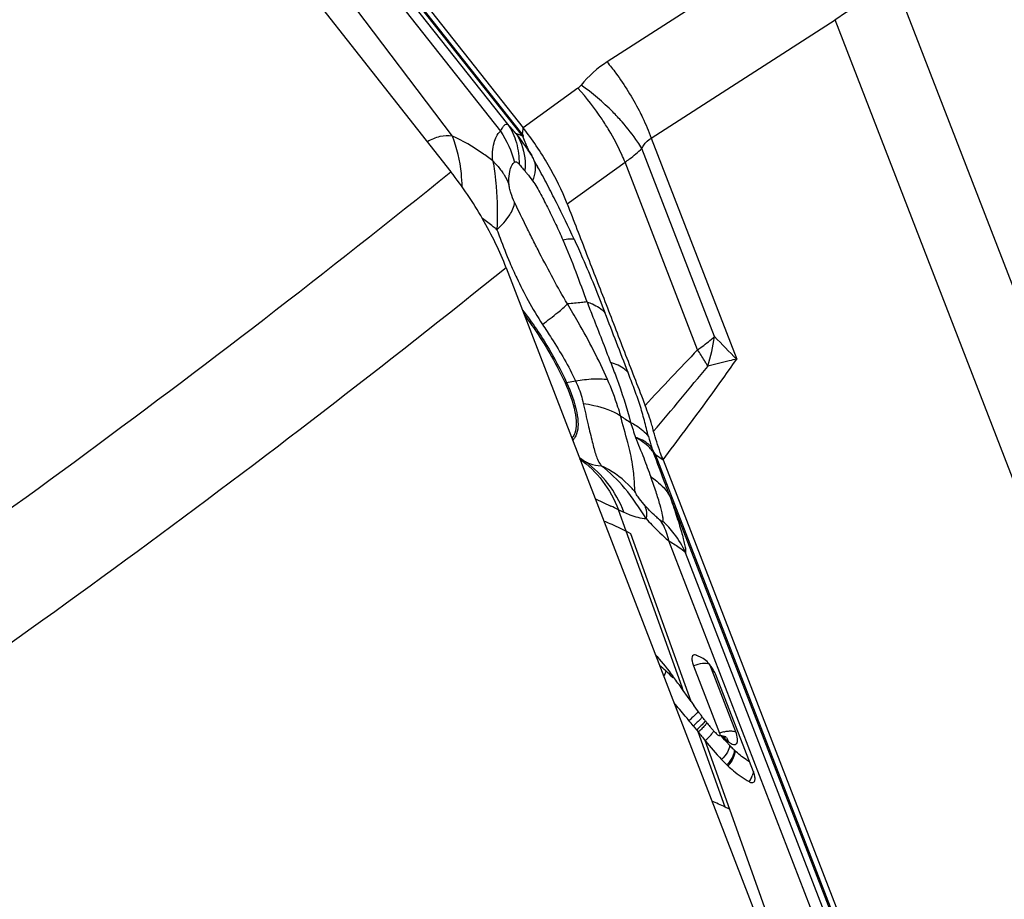
# Model space of a CAD drawing. Units: millimetres. Extents: x 0 to 841, y 0 to 594.
# Drawn here: x 184 to 191, y 121 to 127 of the extents above; entities that cross this region are included whole.
import ezdxf

# ---------------------------------------------------------------- set-up
doc = ezdxf.new("R2010")
doc.units = ezdxf.units.MM
doc.header["$LTSCALE"] = 46.255
doc.layers.add('607065213-000_CL', color=7, linetype='CONTINUOUS')
doc.layers.add('607078955-000_CL', color=7, linetype='CONTINUOUS')

msp = doc.modelspace()

# ---------------------------------------------------------------- linework, layer by layer
at = {"layer": '607065213-000_CL', "color": 9, "linetype": 'CONTINUOUS'}
for p, q in [((187.828, 126.5768), (184.5419, 130.7367)), ((184.765, 130.4392), (187.8298, 126.5595)), ((187.7315, 126.6404), (185.1989, 129.8464)), ((185.2041, 129.7275), (187.681, 126.5919)), ((189.6892, 127.8893), (188.4177, 127.0709)), ((190.4064, 127.6244), (192.8239, 121.3758)), ((187.3487, 126.5574), (186.5605, 127.6002)), ((188.7225, 126.5446), (189.9939, 127.363)), ((192.4115, 121.1143), (189.9939, 127.363)), ((188.216, 126.8899), (187.8366, 126.6166)), ((187.8326, 126.5857), (187.8318, 126.579)), ((187.8359, 126.6106), (187.8326, 126.5857)), ((187.8367, 126.6166), (187.8359, 126.6106)), ((187.8298, 126.5595), (187.7871, 126.5774)), ((188.7225, 126.5446), (189.3136, 125.0167)), ((189.1605, 125.1726), (188.6578, 126.4719)), ((188.1417, 126.0898), (188.5416, 126.378)), ((189.0432, 125.0814), (188.5416, 126.378)), ((187.8378, 126.3308), (187.8507, 126.3153)), ((188.1382, 124.8548), (188.2002, 124.866)), ((188.2262, 124.3366), (188.2673, 124.3079)), ((190.5203, 119.7879), (188.7523, 124.3577)), ((188.7523, 124.3577), (188.8044, 124.3211)), ((188.2673, 124.3079), (188.2297, 124.325)), ((188.8517, 124.0695), (190.5006, 119.8076)), ((188.337, 124.0507), (188.4431, 124.0011)), ((188.4963, 123.9757), (188.5339, 123.9585)), ((188.5492, 123.8277), (188.4963, 123.9757)), ((188.9355, 122.7501), (188.5492, 123.8277)), ((188.9985, 122.6504), (188.5829, 123.8099)), ((188.8422, 123.7621), (190.1748, 120.3175)), ((190.3224, 120.1569), (188.9598, 123.6788)), ((189.3071, 122.4402), (189.127, 122.9057)), ((188.9437, 122.7273), (188.9355, 122.7501)), ((189.2331, 121.9201), (189.0465, 122.4405)), ((189.2664, 121.9032), (189.0955, 122.38)), ((189.657, 120.8101), (189.2664, 121.9032))]:
    msp.add_line(p, q, dxfattribs=at)
at = {"layer": '607065213-000_CL', "color": 7, "linetype": 'CONTINUOUS'}
for p, q in [((184.5476, 130.7803), (187.8367, 126.6166)), ((188.7338, 124.387), (188.7272, 124.404)), ((188.8044, 124.3211), (190.574, 119.7472)), ((188.5828, 123.81), (188.5492, 123.8277)), ((189.0724, 122.9527), (189.0389, 122.968)), ((189.0146, 122.8968), (189.1947, 122.4313)), ((189.4291, 122.1647), (189.174, 122.8241)), ((188.9437, 122.7272), (188.929, 122.7478)), ((188.9742, 122.6844), (188.9437, 122.7273)), ((188.9925, 122.6589), (188.9742, 122.6844)), ((188.9985, 122.6504), (188.9925, 122.6589)), ((189.0126, 122.4828), (189.0351, 122.4547)), ((189.0351, 122.4547), (189.0465, 122.4405))]:
    msp.add_line(p, q, dxfattribs=at)
at = {"layer": '607065213-000_CL', "color": 9, "linetype": 'CONTINUOUS'}
for centre, radius, start, end in [((226.1601, 70.757), 67.1731, 122.369001, 122.574937), ((188.8329, 126.4248), 0.768, 122.71816, 140.72572), ((188.147, 126.9856), 0.1179, 305.7783, 320.73831), ((182.8706, 122.2956), 6.5196, 41.05277, 41.79137), ((186.6985, 125.6846), 1.4394, 38.113, 38.30657), ((186.9237, 125.8368), 1.159, 38.14111, 38.57725), ((183.6775, 123.9224), 4.902, 29.64222, 30.1988), ((187.3234, 126.3492), 0.5283, 356.32419, 358.39295), ((190.7972, 126.9912), 3.3201, 203.16174, 204.18507), ((190.0909, 126.6386), 2.5302, 208.71424, 213.10313), ((187.7914, 125.3753), 1.384, 342.84155, 351.5772), ((194.1373, 129.9204), 6.8786, 223.65196, 225.47134), ((225.4717, 90.3556), 50.3281, 136.37078, 136.97247), ((129.384, 174.4023), 77.5341, 319.954983, 320.387101), ((187.9136, 124.2987), 1.3737, 29.11096, 29.9129), ((188.0841, 125.1557), 0.3057, 278.02906, 280.20156), ((189.1397, 125.4882), 1.0678, 233.94243, 238.42527), ((191.4944, 125.467), 3.0463, 196.96088, 198.98768), ((190.9574, 125.1058), 2.338, 195.45621, 197.46894), ((182.6172, 111.7295), 13.5843, 64.35551, 64.60425), ((188.3287, 123.3873), 0.6955, 37.43401, 46.88557), ((188.3334, 123.3912), 0.6893, 24.65694, 37.41109), ((188.4175, 122.425), 0.597, 47.10961, 52.55341), ((187.7114, 121.696), 1.6118, 43.8842, 46.35806), ((188.6658, 122.9196), 0.5111, 308.40836, 310.12711), ((188.6627, 122.9235), 0.5161, 310.11112, 311.79802), ((188.6946, 122.8877), 0.5148, 308.14756, 311.48314), ((188.8507, 122.7251), 0.2894, 315.24739, 317.7337), ((188.8964, 122.6836), 0.2277, 317.7255, 320.61635), ((188.9331, 122.6533), 0.18, 320.64789, 322.57421), ((188.9429, 122.6213), 0.2036, 319.4701, 322.69494), ((188.9747, 122.5969), 0.1636, 322.73623, 324.66189), ((188.7493, 122.8159), 0.4606, 308.35337, 313.8813), ((188.7611, 122.7968), 0.4566, 308.70063, 312.46633), ((188.9694, 122.5642), 0.2206, 319.48428, 322.73525), ((189.0039, 122.5379), 0.1773, 322.72674, 326.44036), ((189.035, 122.5173), 0.1399, 326.457, 329.52174), ((189.2876, 122.1862), 0.2621, 107.44258, 110.75834), ((189.2858, 122.1922), 0.2558, 104.11223, 107.46045), ((188.848, 122.6753), 0.3853, 309.95824, 314.45631), ((190.9568, 123.91), 2.3034, 220.53785, 220.66967), ((189.2035, 122.3662), 0.0515, 41.83205, 51.26494), ((189.1902, 122.3581), 0.0673, 12.10558, 21.66183), ((189.7924, 122.8309), 0.7153, 225.97833, 226.56177), ((189.2815, 122.1858), 0.1479, 322.81376, 328.69254), ((189.2716, 122.192), 0.1595, 328.64291, 339.53764), ((188.5569, 120.5495), 1.5284, 63.7398, 67.48024)]:
    msp.add_arc(centre, radius, start, end, dxfattribs=at)
at = {"layer": '607065213-000_CL', "color": 7, "linetype": 'CONTINUOUS'}
for centre, radius, start, end in [((190.0001, 126.2961), 2.1867, 172.56721, 172.72618), ((189.0641, 124.4452), 0.3354, 189.98381, 191.93664), ((187.4116, 121.7993), 1.7826, 40.64122, 41.29341), ((188.8827, 122.7094), 0.3128, 35.51264, 38.28648), ((188.8683, 122.6989), 0.3306, 30.12829, 35.53337), ((185.7753, 120.4948), 3.8758, 36.25925, 36.95479), ((185.3504, 120.1831), 4.4027, 35.62674, 36.25902), ((185.8966, 120.0135), 3.9756, 39.64043, 41.37551), ((196.9669, 128.3342), 9.7878, 215.50036, 215.69873), ((185.4598, 119.6468), 4.546, 39.18638, 39.68801), ((185.1445, 119.3896), 4.9528, 38.64811, 39.18775), ((190.1228, 123.3144), 1.2998, 217.83815, 218.89011), ((190.1073, 123.3019), 1.2798, 218.88803, 220.49622), ((194.1061, 126.4671), 6.4663, 218.51418, 219.2037), ((190.0863, 123.284), 1.2522, 220.49738, 221.59466), ((190.0709, 123.2703), 1.2316, 221.59599, 222.15379), ((190.0593, 123.2599), 1.2161, 222.15372, 222.7187), ((190.0632, 123.2635), 1.2214, 222.72053, 223.4099), ((190.0435, 123.2449), 1.1943, 223.41174, 223.61165), ((189.2028, 122.3183), 0.0947, 91.1922, 95.84824), ((190.279, 123.3892), 1.4442, 222.72036, 223.40937), ((190.2529, 123.3646), 1.4084, 223.41132, 223.61161), ((189.8712, 122.8603), 0.9006, 225.97905, 226.56248), ((189.2328, 122.0885), 0.2106, 17.16342, 21.21632), ((188.6034, 120.6447), 1.4224, 62.21896, 63.72592)]:
    msp.add_arc(centre, radius, start, end, dxfattribs=at)
at = {"layer": '607065213-000_CL', "color": 9, "linetype": 'CONTINUOUS'}
for points, knots in [([(188.4177, 127.0709), (188.4385, 127.0457), (188.521, 126.9396), (188.5925, 126.8248), (188.639, 126.7344)], [0, 0, 0, 0, 0.243287, 1, 1, 1, 1]), ([(188.4316, 126.5977), (188.416, 126.624), (188.3511, 126.7263), (188.2767, 126.8227), (188.216, 126.8899)], [0, 0, 0, 0, 0.252396, 1, 1, 1, 1]), ([(188.5212, 126.6568), (188.5004, 126.6804), (188.4134, 126.7729), (188.3161, 126.8555), (188.2383, 126.9109)], [0, 0, 0, 0, 0.247832, 1, 1, 1, 1]), ([(188.639, 126.7344), (188.6473, 126.7184), (188.678, 126.6564), (188.7051, 126.5927), (188.7225, 126.5446)], [0, 0, 0, 0, 0.2607, 1, 1, 1, 1]), ([(188.6578, 126.4719), (188.6486, 126.4873), (188.6075, 126.5521), (188.56, 126.6127), (188.5212, 126.6568)], [0, 0, 0, 0, 0.233757, 1, 1, 1, 1]), ([(187.6271, 126.3876), (187.6245, 126.4291), (187.6257, 126.5015), (187.6577, 126.572), (187.681, 126.5919)], [0, 0, 0, 0, 0.575556, 1, 1, 1, 1]), ([(187.681, 126.5919), (187.6854, 126.6005), (187.6935, 126.6153), (187.7061, 126.6326), (187.7188, 126.6429), (187.7281, 126.6421), (187.7315, 126.6404)], [0, 0, 0, 0, 0.385141, 0.664626, 0.852616, 1, 1, 1, 1]), ([(187.7315, 126.6404), (187.7579, 126.6015), (187.7989, 126.5118), (187.8101, 126.4142), (187.8093, 126.3646)], [0, 0, 0, 0, 0.486812, 1, 1, 1, 1]), ([(188.5416, 126.378), (188.5344, 126.3959), (188.5021, 126.4713), (188.4637, 126.544), (188.4316, 126.5977)], [0, 0, 0, 0, 0.236383, 1, 1, 1, 1]), ([(187.3487, 126.5574), (187.3201, 126.5614), (187.2585, 126.5602), (187.202, 126.5354), (187.1756, 126.5187)], [0, 0, 0, 0, 0.479972, 1, 1, 1, 1]), ([(187.4155, 126.2084), (187.4151, 126.239), (187.4086, 126.3576), (187.3812, 126.4754), (187.3487, 126.5574)], [0, 0, 0, 0, 0.257501, 1, 1, 1, 1]), ([(187.6271, 126.3876), (187.6033, 126.4059), (187.5154, 126.47), (187.4211, 126.5262), (187.3487, 126.5574)], [0, 0, 0, 0, 0.275968, 1, 1, 1, 1]), ([(187.7871, 126.5774), (187.7983, 126.5605), (187.8387, 126.4859), (187.8534, 126.3987), (187.8516, 126.3344)], [0, 0, 0, 0, 0.2391, 1, 1, 1, 1]), ([(187.8969, 126.4232), (187.8883, 126.4371), (187.8543, 126.4903), (187.8167, 126.5411), (187.7871, 126.5774)], [0, 0, 0, 0, 0.258086, 1, 1, 1, 1]), ([(187.8298, 126.5595), (187.8292, 126.5607), (187.8274, 126.5662), (187.8274, 126.5723), (187.828, 126.5768)], [0, 0, 0, 0, 0.224361, 1, 1, 1, 1]), ([(188.6578, 126.4719), (188.6617, 126.4797), (188.6779, 126.5081), (188.7019, 126.5323), (188.7225, 126.5446)], [0, 0, 0, 0, 0.268525, 1, 1, 1, 1]), ([(188.5416, 126.378), (188.5521, 126.3853), (188.5923, 126.4147), (188.6307, 126.4466), (188.6578, 126.4719)], [0, 0, 0, 0, 0.256559, 1, 1, 1, 1]), ([(187.6271, 126.3876), (187.6332, 126.3816), (187.6568, 126.3574), (187.6783, 126.3311), (187.6927, 126.3103)], [0, 0, 0, 0, 0.253235, 1, 1, 1, 1]), ([(187.6271, 126.3876), (187.6287, 126.3805), (187.6347, 126.3511), (187.6392, 126.3214), (187.6417, 126.2989)], [0, 0, 0, 0, 0.243292, 1, 1, 1, 1]), ([(187.7448, 126.314), (187.7462, 126.3208), (187.752, 126.3444), (187.7636, 126.3683), (187.7774, 126.379)], [0, 0, 0, 0, 0.286502, 1, 1, 1, 1]), ([(187.7774, 126.379), (187.7792, 126.3806), (187.7845, 126.3824), (187.7928, 126.3793), (187.8011, 126.3732), (187.8065, 126.3677), (187.8093, 126.3646)], [0, 0, 0, 0, 0.186185, 0.398731, 0.670505, 1, 1, 1, 1]), ([(187.9142, 126.3881), (187.9134, 126.3906), (187.9084, 126.4026), (187.9021, 126.4141), (187.8969, 126.4232)], [0, 0, 0, 0, 0.195158, 1, 1, 1, 1]), ([(187.9142, 126.3881), (187.9169, 126.3783), (187.9192, 126.3648), (187.92, 126.3511), (187.9201, 126.3476)], [0, 0, 0, 0, 0.742407, 1, 1, 1, 1]), ([(187.6927, 126.3103), (187.6973, 126.3036), (187.7151, 126.2765), (187.7302, 126.2477), (187.7397, 126.2255)], [0, 0, 0, 0, 0.253937, 1, 1, 1, 1]), ([(187.7397, 126.2255), (187.7393, 126.2334), (187.7385, 126.2629), (187.7405, 126.2927), (187.7448, 126.314)], [0, 0, 0, 0, 0.268179, 1, 1, 1, 1]), ([(187.8093, 126.3646), (187.8116, 126.362), (187.8213, 126.3509), (187.8306, 126.3395), (187.8378, 126.3308)], [0, 0, 0, 0, 0.235392, 1, 1, 1, 1]), ([(187.8507, 126.3153), (187.855, 126.3105), (187.8733, 126.2892), (187.8907, 126.2671), (187.9026, 126.2491)], [0, 0, 0, 0, 0.230216, 1, 1, 1, 1]), ([(187.9201, 126.3476), (187.9203, 126.3399), (187.9194, 126.3064), (187.9112, 126.2733), (187.9026, 126.2491)], [0, 0, 0, 0, 0.230181, 1, 1, 1, 1]), ([(187.6417, 126.2989), (187.6449, 126.2694), (187.6577, 126.1407), (187.6604, 126.011), (187.6565, 125.9115)], [0, 0, 0, 0, 0.229657, 1, 1, 1, 1]), ([(187.9026, 126.2491), (187.9131, 126.2351), (187.9324, 126.2041), (187.9687, 126.1386), (188.013, 126.0529), (188.0635, 125.9482), (188.0957, 125.8774), (188.1116, 125.842)], [0, 0, 0, 0, 0.114698, 0.238267, 0.490867, 0.746127, 1, 1, 1, 1]), ([(187.7785, 126.1007), (187.7691, 126.1218), (187.7561, 126.154), (187.7438, 126.1959), (187.7401, 126.2164), (187.7397, 126.2255)], [0, 0, 0, 0, 0.527853, 0.792299, 1, 1, 1, 1]), ([(187.6565, 125.9115), (187.6892, 125.9422), (187.7411, 125.9976), (187.7762, 126.0694), (187.7785, 126.1007)], [0, 0, 0, 0, 0.588075, 1, 1, 1, 1]), ([(188.1445, 125.3989), (188.1089, 125.4555), (188.0444, 125.5725), (187.9668, 125.7198), (187.9064, 125.8379), (187.8491, 125.955), (187.8045, 126.0417), (187.7785, 126.1007)], [0, 0, 0, 0, 0.25327, 0.505699, 0.63109, 0.755628, 1, 1, 1, 1]), ([(187.6565, 125.9115), (187.6482, 125.9185), (187.6156, 125.9451), (187.582, 125.9704), (187.5565, 125.9881)], [0, 0, 0, 0, 0.260037, 1, 1, 1, 1]), ([(187.6565, 125.9115), (187.6634, 125.8922), (187.6911, 125.8161), (187.721, 125.7408), (187.7447, 125.6853)], [0, 0, 0, 0, 0.253942, 1, 1, 1, 1]), ([(188.1116, 125.842), (188.127, 125.8449), (188.1528, 125.8487), (188.1794, 125.849), (188.1897, 125.8466)], [0, 0, 0, 0, 0.597712, 1, 1, 1, 1]), ([(188.1116, 125.842), (188.1432, 125.7689), (188.2012, 125.6265), (188.2521, 125.4814), (188.2785, 125.4121)], [0, 0, 0, 0, 0.517947, 1, 1, 1, 1]), ([(188.1897, 125.8466), (188.2097, 125.803), (188.2849, 125.6353), (188.3539, 125.4648), (188.4031, 125.3381)], [0, 0, 0, 0, 0.260606, 1, 1, 1, 1]), ([(187.7685, 125.631), (187.7765, 125.6132), (187.8089, 125.5428), (187.844, 125.4737), (187.8718, 125.423)], [0, 0, 0, 0, 0.252495, 1, 1, 1, 1]), ([(187.9713, 125.2567), (188.0072, 125.2836), (188.0663, 125.3293), (188.1235, 125.3776), (188.1445, 125.3989)], [0, 0, 0, 0, 0.599547, 1, 1, 1, 1]), ([(188.2785, 125.4121), (188.266, 125.4109), (188.2214, 125.4061), (188.1767, 125.4009), (188.1445, 125.3989)], [0, 0, 0, 0, 0.280332, 1, 1, 1, 1]), ([(188.4208, 124.8756), (188.3614, 125.0114), (188.2689, 125.1863), (188.1695, 125.3567), (188.1445, 125.3989)], [0, 0, 0, 0, 0.751489, 1, 1, 1, 1]), ([(188.2785, 125.4121), (188.2913, 125.4081), (188.3368, 125.3912), (188.3795, 125.3641), (188.4031, 125.3381)], [0, 0, 0, 0, 0.277099, 1, 1, 1, 1]), ([(188.2791, 125.4119), (188.2926, 125.3772), (188.3471, 125.2377), (188.4016, 125.0981), (188.4419, 124.993)], [0, 0, 0, 0, 0.2486, 1, 1, 1, 1]), ([(187.8338, 125.3548), (187.8943, 125.2772), (188.0052, 125.1157), (188.0979, 124.9431), (188.1382, 124.8548)], [0, 0, 0, 0, 0.503477, 1, 1, 1, 1]), ([(187.9713, 125.2567), (187.9923, 125.2246), (188.0745, 125.0981), (188.1529, 124.9682), (188.2002, 124.866)], [0, 0, 0, 0, 0.253985, 1, 1, 1, 1]), ([(189.0432, 125.0814), (189.0537, 125.0888), (189.0939, 125.1177), (189.1327, 125.1485), (189.1605, 125.1726)], [0, 0, 0, 0, 0.257697, 1, 1, 1, 1]), ([(188.8044, 124.321), (188.8553, 124.3882), (189.0281, 124.6178), (189.1977, 124.8499), (189.3136, 125.0167)], [0, 0, 0, 0, 0.293298, 1, 1, 1, 1]), ([(189.1043, 124.9837), (189.0997, 124.9917), (189.0802, 125.0249), (189.0595, 125.0572), (189.0432, 125.0814)], [0, 0, 0, 0, 0.241052, 1, 1, 1, 1]), ([(189.3136, 125.0167), (189.2963, 125.0128), (189.2294, 124.9976), (189.1629, 124.9806), (189.1138, 124.967)], [0, 0, 0, 0, 0.257847, 1, 1, 1, 1]), ([(188.4425, 124.9929), (188.4562, 124.958), (188.5079, 124.8219), (188.5534, 124.6832), (188.5806, 124.5784)], [0, 0, 0, 0, 0.256802, 1, 1, 1, 1]), ([(188.5623, 124.9253), (188.5553, 124.9329), (188.5207, 124.9638), (188.4769, 124.9828), (188.4425, 124.9928)], [0, 0, 0, 0, 0.223967, 1, 1, 1, 1]), ([(188.2002, 124.866), (188.2405, 124.8734), (188.3138, 124.8828), (188.3884, 124.8813), (188.4208, 124.8756)], [0, 0, 0, 0, 0.554524, 1, 1, 1, 1]), ([(188.704, 124.4827), (188.6937, 124.5192), (188.6761, 124.5932), (188.6446, 124.7041), (188.6043, 124.8142), (188.5765, 124.8881), (188.5623, 124.9253)], [0, 0, 0, 0, 0.244513, 0.490508, 0.743261, 1, 1, 1, 1]), ([(188.1382, 124.8548), (188.1684, 124.7888), (188.204, 124.693), (188.2196, 124.5711), (188.2144, 124.5203), (188.2073, 124.4996)], [0, 0, 0, 0, 0.592248, 0.821724, 1, 1, 1, 1]), ([(188.2002, 124.866), (188.2063, 124.8526), (188.2282, 124.8021), (188.2452, 124.7493), (188.2533, 124.7097)], [0, 0, 0, 0, 0.26619, 1, 1, 1, 1]), ([(188.5112, 124.6249), (188.5055, 124.6453), (188.4799, 124.7304), (188.4479, 124.8136), (188.4208, 124.8756)], [0, 0, 0, 0, 0.23841, 1, 1, 1, 1]), ([(188.2533, 124.7097), (188.2655, 124.6613), (188.2822, 124.572), (188.3103, 124.4683), (188.3267, 124.3977), (188.3439, 124.3415), (188.36, 124.301), (188.3774, 124.2798)], [0, 0, 0, 0, 0.333362, 0.605937, 0.71745, 0.816789, 1, 1, 1, 1]), ([(188.2533, 124.7097), (188.2777, 124.7066), (188.3672, 124.6914), (188.455, 124.6601), (188.5112, 124.6249)], [0, 0, 0, 0, 0.270438, 1, 1, 1, 1]), ([(188.6142, 124.0943), (188.6108, 124.1055), (188.608, 124.132), (188.6067, 124.1759), (188.6021, 124.229), (188.59, 124.3192), (188.5598, 124.4527), (188.5262, 124.5634), (188.5112, 124.6249)], [0, 0, 0, 0, 0.065323, 0.145721, 0.243668, 0.359873, 0.649184, 1, 1, 1, 1]), ([(188.5806, 124.5784), (188.5933, 124.5722), (188.6392, 124.5473), (188.6806, 124.5129), (188.704, 124.4827)], [0, 0, 0, 0, 0.269843, 1, 1, 1, 1]), ([(188.2073, 124.4996), (188.2059, 124.4952), (188.1996, 124.4795), (188.1894, 124.465), (188.1799, 124.457)], [0, 0, 0, 0, 0.272255, 1, 1, 1, 1]), ([(188.7272, 124.404), (188.7205, 124.412), (188.6886, 124.4441), (188.6468, 124.465), (188.6139, 124.4759)], [0, 0, 0, 0, 0.231817, 1, 1, 1, 1]), ([(188.6139, 124.4759), (188.6329, 124.4285), (188.6699, 124.3378), (188.7038, 124.246), (188.72, 124.202)], [0, 0, 0, 0, 0.521396, 1, 1, 1, 1]), ([(188.736, 124.3758), (188.7286, 124.3856), (188.6939, 124.4257), (188.6496, 124.4567), (188.6139, 124.4759)], [0, 0, 0, 0, 0.231963, 1, 1, 1, 1]), ([(188.8517, 124.0695), (188.8423, 124.0945), (188.804, 124.1967), (188.7655, 124.2989), (188.736, 124.3758)], [0, 0, 0, 0, 0.245057, 1, 1, 1, 1]), ([(188.2297, 124.325), (188.289, 124.2835), (188.3971, 124.1782), (188.469, 124.0462), (188.4963, 123.9757)], [0, 0, 0, 0, 0.489107, 1, 1, 1, 1]), ([(188.5339, 123.9585), (188.5066, 124.0291), (188.4347, 124.1611), (188.3266, 124.2663), (188.2673, 124.3079)], [0, 0, 0, 0, 0.510894, 1, 1, 1, 1]), ([(188.2673, 124.3079), (188.2771, 124.3034), (188.3121, 124.2889), (188.3501, 124.2798), (188.3774, 124.2798)], [0, 0, 0, 0, 0.282671, 1, 1, 1, 1]), ([(188.6142, 124.0943), (188.5986, 124.1138), (188.531, 124.1887), (188.446, 124.2476), (188.3774, 124.2798)], [0, 0, 0, 0, 0.24838, 1, 1, 1, 1]), ([(188.72, 124.202), (188.734, 124.1934), (188.7855, 124.1578), (188.829, 124.1098), (188.8517, 124.0695)], [0, 0, 0, 0, 0.262645, 1, 1, 1, 1]), ([(188.804, 123.8949), (188.8053, 123.9004), (188.8053, 123.9147), (188.7997, 123.9526), (188.7828, 124.015), (188.7552, 124.1033), (188.7325, 124.1676), (188.72, 124.202)], [0, 0, 0, 0, 0.052482, 0.131523, 0.36021, 0.657217, 1, 1, 1, 1]), ([(188.672, 124.0137), (188.6577, 124.0299), (188.6371, 124.0557), (188.6182, 124.0835), (188.6142, 124.0943)], [0, 0, 0, 0, 0.652275, 1, 1, 1, 1]), ([(188.8517, 124.0695), (188.8667, 124.026), (188.8883, 123.9625), (188.9145, 123.8804), (188.9309, 123.8261), (188.944, 123.778), (188.9534, 123.737), (188.9591, 123.7075), (188.9609, 123.689), (188.9608, 123.6815), (188.9598, 123.6788)], [0, 0, 0, 0, 0.339477, 0.494706, 0.635566, 0.758261, 0.861816, 0.946678, 0.97869, 1, 1, 1, 1]), ([(188.7807, 123.9061), (188.7716, 123.9137), (188.7332, 123.9473), (188.6978, 123.9842), (188.672, 124.0137)], [0, 0, 0, 0, 0.233043, 1, 1, 1, 1]), ([(188.672, 124.0137), (188.676, 124.0073), (188.6906, 123.9764), (188.6913, 123.9406), (188.6879, 123.9145)], [0, 0, 0, 0, 0.222455, 1, 1, 1, 1]), ([(188.5339, 123.9585), (188.5475, 123.9523), (188.5968, 123.9317), (188.6494, 123.9176), (188.6879, 123.9145)], [0, 0, 0, 0, 0.27776, 1, 1, 1, 1]), ([(188.396, 123.8977), (188.4094, 123.8924), (188.4614, 123.8711), (188.5122, 123.8472), (188.5492, 123.8277)], [0, 0, 0, 0, 0.25649, 1, 1, 1, 1]), ([(188.6879, 123.9145), (188.7006, 123.9001), (188.7492, 123.8465), (188.8013, 123.7961), (188.8422, 123.7621)], [0, 0, 0, 0, 0.265317, 1, 1, 1, 1]), ([(188.804, 123.8949), (188.804, 123.8941), (188.8024, 123.8914), (188.7965, 123.8946), (188.7898, 123.8987), (188.784, 123.9034), (188.7807, 123.9061)], [0, 0, 0, 0, 0.091762, 0.249572, 0.55803, 1, 1, 1, 1]), ([(188.7807, 123.9061), (188.7884, 123.8962), (188.8175, 123.8523), (188.8349, 123.8013), (188.8422, 123.7621)], [0, 0, 0, 0, 0.238908, 1, 1, 1, 1]), ([(188.8422, 123.7621), (188.8673, 123.7474), (188.9082, 123.722), (188.9469, 123.6927), (188.9598, 123.6788)], [0, 0, 0, 0, 0.605537, 1, 1, 1, 1]), ([(189.127, 122.9057), (189.1121, 122.9125), (189.0719, 122.9139), (189.0349, 122.9045), (189.0146, 122.8968)], [0, 0, 0, 0, 0.430986, 1, 1, 1, 1]), ([(188.8239, 122.8624), (188.8234, 122.8597), (188.8203, 122.8464), (188.8145, 122.8339), (188.8093, 122.8245)], [0, 0, 0, 0, 0.206356, 1, 1, 1, 1]), ([(189.0358, 122.5675), (189.0337, 122.5652), (189.0244, 122.5552), (189.0145, 122.5458), (189.0067, 122.5388)], [0, 0, 0, 0, 0.231767, 1, 1, 1, 1]), ([(189.0478, 122.5821), (189.047, 122.5809), (189.0431, 122.5759), (189.0391, 122.5711), (189.0358, 122.5675)], [0, 0, 0, 0, 0.230388, 1, 1, 1, 1]), ([(189.0973, 122.516), (189.0955, 122.5135), (189.0866, 122.5021), (189.0767, 122.4917), (189.0686, 122.4839)], [0, 0, 0, 0, 0.218172, 1, 1, 1, 1]), ([(189.0977, 122.489), (189.0956, 122.4866), (189.0867, 122.4765), (189.077, 122.467), (189.0693, 122.46)], [0, 0, 0, 0, 0.231986, 1, 1, 1, 1]), ([(189.2235, 122.4403), (189.227, 122.4412), (189.2406, 122.4443), (189.2544, 122.4461), (189.2647, 122.4466)], [0, 0, 0, 0, 0.263097, 1, 1, 1, 1]), ([(189.256, 122.3722), (189.2618, 122.3676), (189.2728, 122.36), (189.2891, 122.353), (189.304, 122.3523), (189.3152, 122.3605), (189.32, 122.3749), (189.32, 122.4024), (189.3131, 122.4246), (189.3071, 122.4402)], [0, 0, 0, 0, 0.151489, 0.270897, 0.361402, 0.44071, 0.534921, 0.659105, 1, 1, 1, 1]), ([(189.2647, 122.4466), (189.2688, 122.4467), (189.2831, 122.4467), (189.2978, 122.4444), (189.3071, 122.4402)], [0, 0, 0, 0, 0.286205, 1, 1, 1, 1]), ([(189.2648, 122.3475), (189.2602, 122.3523), (189.2415, 122.3724), (189.2233, 122.393), (189.2097, 122.4088)], [0, 0, 0, 0, 0.24331, 1, 1, 1, 1]), ([(189.2648, 122.3475), (189.2644, 122.3311), (189.2483, 122.2945), (189.224, 122.2651), (189.2084, 122.2501)], [0, 0, 0, 0, 0.430272, 1, 1, 1, 1]), ([(189.2953, 122.3165), (189.2966, 122.2993), (189.2841, 122.26), (189.2605, 122.2284), (189.2453, 122.2127)], [0, 0, 0, 0, 0.441151, 1, 1, 1, 1]), ([(189.3006, 122.3115), (189.3022, 122.2941), (189.2904, 122.2543), (189.2671, 122.2222), (189.2519, 122.2063)], [0, 0, 0, 0, 0.443452, 1, 1, 1, 1]), ([(189.2953, 122.3165), (189.2928, 122.319), (189.2824, 122.3291), (189.2723, 122.3395), (189.2648, 122.3475)], [0, 0, 0, 0, 0.242788, 1, 1, 1, 1]), ([(189.403, 122.2322), (189.3945, 122.2375), (189.3583, 122.2612), (189.3247, 122.2887), (189.3006, 122.3115)], [0, 0, 0, 0, 0.231867, 1, 1, 1, 1])]:
    msp.add_open_spline(points, degree=3, knots=knots, dxfattribs=at)
for points in [[(187.681, 126.5919), (187.7239, 126.5269), (187.757, 126.4542), (187.7774, 126.379)], [(188.5623, 124.9253), (188.51, 125.0632), (188.4564, 125.2006), (188.4031, 125.3381)], [(189.0562, 122.5213), (189.0496, 122.5146), (189.0427, 122.5082), (189.0356, 122.502)], [(189.1371, 122.4208), (189.131, 122.4137), (189.1246, 122.4069), (189.1178, 122.4003)], [(189.2332, 122.3932), (189.2333, 122.3983), (189.2324, 122.4036), (189.2304, 122.4083)], [(189.2332, 122.3932), (189.2373, 122.3889), (189.2415, 122.3847), (189.2459, 122.3807)], [(189.2419, 122.4006), (189.2465, 122.3954), (189.2501, 122.3893), (189.2527, 122.3829)], [(189.2459, 122.3807), (189.2492, 122.3778), (189.2525, 122.3749), (189.2559, 122.3722)], [(189.4287, 122.1661), (189.4273, 122.1559), (189.4246, 122.1458), (189.421, 122.1362)]]:
    msp.add_open_spline(points, degree=3, dxfattribs=at)
at = {"layer": '607065213-000_CL', "color": 7, "linetype": 'CONTINUOUS'}
for points, knots in [([(188.1417, 126.0898), (188.1053, 126.1827), (188.0153, 126.3661), (187.9009, 126.5352), (187.8366, 126.6166)], [0, 0, 0, 0, 0.490425, 1, 1, 1, 1]), ([(187.831, 126.573), (187.8336, 126.5691), (187.8363, 126.5651), (187.8393, 126.5551), (187.835, 126.5552), (187.835, 126.5532), (187.8352, 126.5525)], [0, 0, 0, 0, 0.592224, 0.810759, 0.909547, 1, 1, 1, 1]), ([(187.8352, 126.5525), (187.8415, 126.5379), (187.8513, 126.5142), (187.8687, 126.4696), (187.8858, 126.4425), (187.8969, 126.4232)], [0, 0, 0, 0, 0.333383, 0.536552, 1, 1, 1, 1]), ([(188.1897, 125.8466), (188.1503, 125.9315), (188.0897, 126.058), (188.0036, 126.2236), (187.9606, 126.3062), (187.9378, 126.3468)], [0, 0, 0, 0, 0.501502, 0.750701, 1, 1, 1, 1]), ([(188.1417, 126.0898), (188.1871, 125.9739), (188.2761, 125.7415), (188.4113, 125.3935), (188.5456, 125.0451), (188.636, 124.8132), (188.6806, 124.697)], [0, 0, 0, 0, 0.25001, 0.499997, 0.750004, 1, 1, 1, 1]), ([(187.8481, 125.3181), (187.8755, 125.2818), (187.9805, 125.1345), (188.0705, 124.9762), (188.1268, 124.853)], [0, 0, 0, 0, 0.251143, 1, 1, 1, 1]), ([(188.1268, 124.853), (188.1563, 124.7885), (188.1911, 124.6949), (188.2063, 124.5758), (188.2012, 124.5262), (188.1943, 124.506)], [0, 0, 0, 0, 0.592246, 0.821723, 1, 1, 1, 1]), ([(188.7396, 124.5175), (188.7357, 124.5319), (188.7186, 124.5926), (188.6977, 124.6521), (188.6805, 124.6969)], [0, 0, 0, 0, 0.238108, 1, 1, 1, 1]), ([(188.1943, 124.506), (188.1932, 124.5025), (188.1883, 124.49), (188.1811, 124.4783), (188.1745, 124.471)], [0, 0, 0, 0, 0.268427, 1, 1, 1, 1]), ([(188.8044, 124.321), (188.7979, 124.3378), (188.7736, 124.4024), (188.7529, 124.4683), (188.7396, 124.5175)], [0, 0, 0, 0, 0.261294, 1, 1, 1, 1]), ([(188.6879, 123.9145), (188.6425, 123.9868), (188.5528, 124.1206), (188.4372, 124.2342), (188.3774, 124.2798)], [0, 0, 0, 0, 0.531845, 1, 1, 1, 1]), ([(189.0208, 122.9719), (189.0163, 122.9715), (189.0064, 122.9658), (189.0026, 122.9471), (189.0054, 122.9237), (189.011, 122.9063), (189.0146, 122.8968)], [0, 0, 0, 0, 0.159082, 0.356349, 0.63816, 1, 1, 1, 1]), ([(189.0389, 122.968), (189.0373, 122.9688), (189.0316, 122.9711), (189.0252, 122.9724), (189.0208, 122.9719)], [0, 0, 0, 0, 0.287467, 1, 1, 1, 1]), ([(189.1283, 122.9032), (189.1245, 122.908), (189.1105, 122.9245), (189.0945, 122.9397), (189.0813, 122.9479)], [0, 0, 0, 0, 0.282124, 1, 1, 1, 1]), ([(189.174, 122.8241), (189.1727, 122.8275), (189.1669, 122.8414), (189.16, 122.8549), (189.1543, 122.8649)], [0, 0, 0, 0, 0.23807, 1, 1, 1, 1]), ([(189.0674, 122.5553), (189.0633, 122.5608), (189.0468, 122.5832), (189.0305, 122.6058), (189.0183, 122.6228)], [0, 0, 0, 0, 0.245989, 1, 1, 1, 1]), ([(189.0963, 122.5171), (189.0939, 122.5201), (189.0842, 122.5328), (189.0746, 122.5456), (189.0674, 122.5553)], [0, 0, 0, 0, 0.239599, 1, 1, 1, 1]), ([(189.1947, 122.4313), (189.1957, 122.4289), (189.197, 122.4239), (189.1985, 122.4167), (189.1949, 122.4127), (189.1932, 122.4125)], [0, 0, 0, 0, 0.365598, 0.758096, 1, 1, 1, 1]), ([(189.1932, 122.4125), (189.1925, 122.4124), (189.189, 122.4128), (189.1859, 122.4149), (189.1837, 122.4166)], [0, 0, 0, 0, 0.19017, 1, 1, 1, 1]), ([(189.2374, 122.4052), (189.2369, 122.4055), (189.2316, 122.4083), (189.2258, 122.4101), (189.2205, 122.4112)], [0, 0, 0, 0, 0.100277, 1, 1, 1, 1]), ([(189.2519, 122.2063), (189.2646, 122.1943), (189.3104, 122.1534), (189.361, 122.1179), (189.3992, 122.0964)], [0, 0, 0, 0, 0.285012, 1, 1, 1, 1]), ([(189.3993, 122.0964), (189.406, 122.0926), (189.4166, 122.0879), (189.4303, 122.091), (189.4344, 122.0954), (189.4359, 122.0978)], [0, 0, 0, 0, 0.577898, 0.790924, 1, 1, 1, 1]), ([(189.4359, 122.0978), (189.4396, 122.104), (189.4413, 122.1231), (189.4372, 122.1404), (189.434, 122.1507)], [0, 0, 0, 0, 0.403271, 1, 1, 1, 1])]:
    msp.add_open_spline(points, degree=3, knots=knots, dxfattribs=at)
for points in [[(188.7523, 124.3577), (188.7454, 124.3669), (188.7401, 124.3773), (188.7338, 124.387)], [(188.7643, 122.9603), (188.8019, 122.9165), (188.8377, 122.871), (188.8725, 122.8249)], [(189.0813, 122.9479), (189.0785, 122.9497), (189.0755, 122.9513), (189.0724, 122.9527)], [(189.0954, 122.3799), (189.1317, 122.3355), (189.1689, 122.2917), (189.2083, 122.2501)], [(189.1837, 122.4166), (189.182, 122.418), (189.1803, 122.4195), (189.1788, 122.4212)], [(189.2205, 122.4112), (189.2141, 122.4126), (189.2075, 122.4131), (189.2009, 122.413)], [(189.2084, 122.2501), (189.2204, 122.2374), (189.2327, 122.2249), (189.2453, 122.2127)]]:
    msp.add_open_spline(points, degree=3, dxfattribs=at)
at = {"layer": '607078955-000_CL', "color": 7, "linetype": 'CONTINUOUS'}
for p, q in [((186.0124, 127.999), (187.338, 126.3118)), ((187.7203, 125.6489), (189.8081, 120.2334))]:
    msp.add_line(p, q, dxfattribs=at)
at = {"layer": '607078955-000_CL', "color": 9, "linetype": 'CONTINUOUS'}
for points, knots in [([(176.5158, 119.1122), (178.4081, 120.1246), (182.1334, 122.3611), (185.6324, 124.9358), (187.338, 126.3118)], [0, 0, 0, 0, 0.49477, 1, 1, 1, 1]), ([(187.7203, 125.6489), (186.049, 124.3034), (182.6229, 121.7808), (178.9817, 119.5789), (177.1326, 118.578)], [0, 0, 0, 0, 0.505064, 1, 1, 1, 1])]:
    msp.add_open_spline(points, degree=3, knots=knots, dxfattribs=at)
at = {"layer": '607078955-000_CL', "color": 7, "linetype": 'CONTINUOUS'}
msp.add_open_spline([(187.7203, 125.6489), (187.6983, 125.7059), (187.6479, 125.8209), (187.5277, 126.0469), (187.4185, 126.2093), (187.338, 126.3118)], degree=3, knots=[0, 0, 0, 0, 0.238487, 0.490229, 1, 1, 1, 1], dxfattribs=at)

doc.saveas('drawing.dxf')
